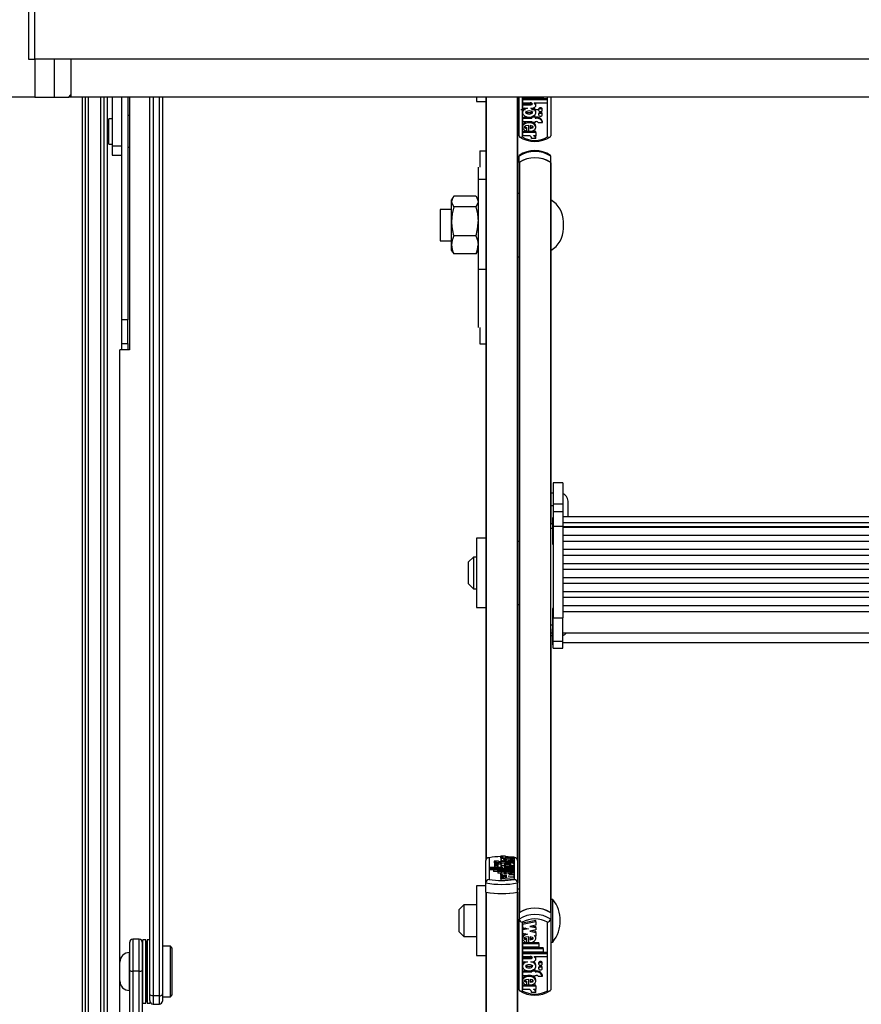
# Model space of a CAD drawing. Units: millimetres. Extents: x 0 to 415, y 0 to 292.
# Drawn here: x 29 to 47, y 173 to 194 of the extents above; entities that cross this region are included whole.
import ezdxf

# ---------------------------------------------------------------- set-up
doc = ezdxf.new("R2010")
doc.units = ezdxf.units.MM

msp = doc.modelspace()

# ---------------------------------------------------------------- linework, layer by layer
at = {"color": 7, "linetype": 'Continuous', "lineweight": 25}
for p, q in [((29.31265, 194.78412), (29.31265, 193.11745)), ((29.44598, 193.11745), (29.44598, 194.78412)), ((29.31265, 193.11745), (29.44598, 193.11745)), ((29.44598, 193.11745), (29.44598, 192.31745)), ((75.24598, 193.11745), (29.44598, 193.11745)), ((29.85709, 193.11745), (29.85709, 192.31745)), ((30.21265, 193.11745), (30.21265, 192.36459)), ((30.21265, 193.11745), (30.21265, 192.31745)), ((30.16551, 192.31745), (30.21265, 192.36459)), ((29.44598, 192.31745), (28.94598, 192.31745)), ((29.44598, 192.31745), (29.85709, 192.31745)), ((29.85709, 192.31745), (30.16551, 192.31745)), ((30.21265, 192.31745), (30.16551, 192.31745)), ((74.34598, 192.31745), (30.21265, 192.31745)), ((30.44598, 192.31745), (30.44598, 107.18443)), ((30.57932, 192.31745), (30.57932, 107.18443)), ((30.84598, 107.85933), (30.84598, 192.31745)), ((30.97932, 192.31745), (30.97932, 152.54536)), ((31.07932, 192.31745), (31.07932, 191.28568)), ((31.27932, 192.31745), (31.27932, 191.65204)), ((31.41265, 192.31745), (31.41265, 187.61006)), ((31.44598, 192.31745), (31.44598, 186.97638)), ((31.87932, 173.37508), (31.87932, 192.31745)), ((32.14598, 192.31745), (32.14598, 173.37508)), ((38.77932, 192.31745), (38.77932, 192.21993)), ((38.77932, 192.21993), (38.97932, 192.21993)), ((38.97932, 192.31745), (38.97932, 176.194)), ((39.64598, 192.31745), (39.64598, 176.194)), ((39.64598, 192.2866), (39.67932, 192.2866)), ((39.67932, 191.49567), (39.67932, 192.31745)), ((39.74731, 192.31745), (39.74731, 192.29923)), ((39.74731, 192.29923), (40.18531, 192.29923)), ((39.74731, 192.28576), (40.27469, 192.28576)), ((39.74731, 192.2635), (39.74731, 192.28576)), ((39.74731, 192.2635), (39.74731, 192.19652)), ((39.74731, 192.2635), (40.27469, 192.2635)), ((39.74731, 192.19652), (39.9142, 192.19652)), ((39.74731, 192.17411), (39.91331, 192.17411)), ((39.74731, 192.15185), (39.74731, 192.17411)), ((39.91331, 192.15185), (39.91331, 192.17411)), ((39.99452, 192.19652), (40.27469, 192.19652)), ((39.99452, 192.19652), (39.99452, 192.18949)), ((40.0331, 192.14069), (40.0331, 192.16294)), ((40.18531, 192.31745), (40.18531, 192.29923)), ((40.27469, 192.2635), (40.27469, 192.28576)), ((40.27469, 192.2635), (40.27469, 192.19652)), ((40.34598, 192.31745), (40.34598, 191.49567)), ((39.71265, 192.05196), (39.81293, 192.05196)), ((39.74731, 192.15185), (39.74731, 192.08485)), ((39.74731, 192.15185), (39.91331, 192.15185)), ((39.74731, 192.08485), (39.85345, 192.08485)), ((39.74731, 192.01611), (39.74731, 191.98828)), ((39.92695, 192.08485), (39.9581, 192.08485)), ((39.93932, 192.05196), (40.08598, 192.05196)), ((40.0331, 191.98828), (40.0331, 192.01611)), ((40.0901, 192.06245), (40.0901, 192.04019)), ((40.0901, 191.9642), (40.0901, 191.94194)), ((40.1681, 192.04019), (40.1681, 192.06245)), ((40.1681, 191.94194), (40.1681, 191.9642)), ((31.07932, 191.85768), (31.01265, 191.85768)), ((31.01265, 191.79373), (31.01265, 191.85768)), ((31.01265, 191.32435), (31.01265, 191.79373)), ((31.44598, 191.92435), (31.41265, 191.92435)), ((39.74731, 191.89274), (39.9491, 191.89274)), ((39.74731, 191.87048), (39.74731, 191.89274)), ((39.74731, 191.87048), (39.74731, 191.79902)), ((39.74731, 191.87048), (39.9491, 191.87048)), ((39.74731, 191.79902), (39.9491, 191.79902)), ((39.9491, 191.89058), (39.9491, 191.90373)), ((40.0211, 191.89058), (39.9491, 191.89058)), ((39.9491, 191.89058), (39.9491, 191.87048)), ((39.9491, 191.79902), (39.9491, 191.77892)), ((40.0211, 191.77892), (39.9491, 191.77892)), ((40.0211, 191.91284), (39.97149, 191.91284)), ((40.0211, 191.89058), (40.0211, 191.91284)), ((40.0211, 191.89274), (40.0391, 191.89274)), ((40.0211, 191.89058), (40.0211, 191.87048)), ((40.0211, 191.87048), (40.0391, 191.87048)), ((40.0211, 191.79902), (40.0391, 191.79902)), ((40.0211, 191.79902), (40.0211, 191.77892)), ((40.0391, 191.87048), (40.0391, 191.89274)), ((40.08479, 191.77892), (40.17535, 191.77892)), ((40.17535, 191.77892), (40.17535, 191.80118)), ((31.27932, 191.65204), (31.27932, 187.61006)), ((39.74731, 191.70794), (39.74731, 191.68012)), ((39.88335, 191.59258), (39.74731, 191.59258)), ((39.74731, 191.57032), (39.74731, 191.59258)), ((39.74731, 191.57032), (39.74731, 191.49898)), ((40.0331, 191.57032), (39.74731, 191.57032)), ((39.83917, 191.65474), (39.83917, 191.677)), ((39.83917, 191.59753), (39.83917, 191.65474)), ((39.88335, 191.59146), (39.88335, 191.71422)), ((40.0331, 191.59258), (39.89549, 191.59258)), ((39.9121, 191.7127), (39.9121, 191.65311)), ((40.0331, 191.68012), (40.0331, 191.70794)), ((40.0331, 191.57032), (40.0331, 191.59258)), ((40.0331, 191.57032), (40.0331, 191.49898)), ((31.01265, 191.32435), (31.07932, 191.32435)), ((39.90316, 191.49898), (39.74731, 191.49898)), ((40.03333, 191.43809), (39.94333, 191.43809)), ((40.0331, 191.49898), (39.9823, 191.49898)), ((40.03333, 191.43809), (40.03333, 191.46035)), ((31.07932, 191.28568), (31.27932, 191.28568)), ((31.07932, 191.28568), (31.07932, 191.09101)), ((31.41265, 191.25768), (31.44598, 191.25768)), ((38.84598, 191.18412), (38.97932, 191.18412)), ((38.84598, 191.18412), (38.84598, 190.83612)), ((31.07932, 191.09101), (31.27932, 191.09101)), ((39.67932, 190.93584), (39.67932, 191.06939)), ((39.67932, 190.93584), (39.67932, 190.92932)), ((39.67932, 190.92932), (39.67932, 175.0871)), ((39.68589, 190.94035), (39.68589, 175.09162)), ((40.33941, 190.94035), (40.33941, 175.09162)), ((40.34598, 190.93584), (40.34598, 191.06939)), ((40.34598, 190.92932), (40.34598, 190.93584)), ((40.34598, 190.92932), (40.34598, 183.29109)), ((38.81265, 190.83612), (38.81265, 190.57349)), ((38.97932, 190.57349), (38.81265, 190.57349)), ((38.81265, 190.57349), (38.81265, 188.67197)), ((38.27545, 190.18463), (38.25265, 190.14513)), ((38.25265, 190.10837), (38.25265, 190.14513)), ((38.25265, 189.69156), (38.25265, 190.10837)), ((38.76502, 190.22072), (38.30029, 190.22072)), ((38.81265, 190.14513), (38.78985, 190.18463)), ((39.67932, 190.27847), (39.64598, 190.27847)), ((38.25265, 189.94513), (38.01265, 189.94513)), ((38.01265, 189.94513), (38.01265, 189.27847)), ((38.76502, 189.99602), (38.30029, 189.99602)), ((38.25265, 189.19499), (38.25265, 189.69156)), ((40.61712, 189.5429), (40.61712, 189.6807)), ((38.01265, 189.27847), (38.25265, 189.27847)), ((38.76502, 189.3871), (38.30029, 189.3871)), ((38.25265, 189.07847), (38.25265, 189.19499)), ((38.25265, 189.07847), (38.27545, 189.03898)), ((38.28038, 189.04), (38.30029, 189.00289)), ((38.78492, 189.04), (38.76502, 189.00289)), ((38.78985, 189.03898), (38.81265, 189.07847)), ((38.76502, 189.00289), (38.30029, 189.00289)), ((39.64598, 188.94513), (39.67932, 188.94513)), ((38.97932, 188.67197), (38.81265, 188.67197)), ((38.81265, 188.67197), (38.81265, 187.45189)), ((31.41265, 187.61006), (31.27932, 187.61006)), ((31.27932, 187.61006), (31.27932, 187.11059)), ((31.41265, 187.11059), (31.41265, 187.61006)), ((38.84598, 187.45189), (38.84598, 187.10389)), ((31.24598, 174.04755), (31.24598, 186.97638)), ((31.44598, 186.97638), (31.24598, 186.97638)), ((31.27932, 187.11059), (31.41265, 187.11059)), ((31.27932, 187.11059), (31.27932, 186.97638)), ((31.41265, 187.11059), (31.41265, 186.97638)), ((38.84598, 187.10389), (38.97932, 187.10389)), ((40.59932, 184.16638), (40.39932, 184.16638)), ((40.39932, 184.16638), (40.39932, 183.72868)), ((40.59932, 184.16638), (40.59932, 183.72868)), ((40.39932, 183.95083), (40.34598, 183.95083)), ((40.34598, 183.69199), (40.39932, 183.69199)), ((40.39932, 183.72868), (40.59932, 183.72868)), ((40.39932, 183.72868), (40.39932, 183.55368)), ((40.59932, 183.72868), (40.59932, 183.55368)), ((40.71265, 183.45389), (40.71265, 183.78417)), ((40.39932, 183.43263), (40.38598, 183.43263)), ((40.38598, 183.43263), (40.38598, 183.33937)), ((40.59932, 183.55368), (40.39932, 183.55368)), ((40.39932, 183.55359), (40.39932, 183.25516)), ((40.59932, 183.55359), (40.59932, 183.25516)), ((63.73265, 183.45389), (40.59932, 183.45389)), ((40.38598, 183.29999), (40.34598, 183.29999)), ((40.34598, 183.21483), (40.34598, 183.29109)), ((40.34598, 181.17317), (40.34598, 183.21483)), ((40.38598, 183.33937), (40.38598, 182.87263)), ((40.39932, 183.25516), (40.59932, 183.25516)), ((40.39932, 183.25516), (40.39932, 181.32008)), ((40.59932, 183.3338), (63.73265, 183.3338)), ((40.59932, 183.25516), (40.59932, 181.32008)), ((40.59932, 183.24872), (63.73265, 183.24872)), ((63.73265, 183.22623), (40.59932, 183.22623)), ((40.59932, 183.06043), (63.73265, 183.06043)), ((38.97932, 182.99951), (38.77932, 182.99951)), ((38.77932, 182.99951), (38.77932, 181.53285)), ((39.67932, 182.93285), (39.64598, 182.93285)), ((40.38598, 182.87263), (40.39932, 182.87263)), ((63.73265, 182.93018), (40.59932, 182.93018)), ((38.71265, 182.59951), (38.61265, 182.49951)), ((38.77932, 182.59951), (38.71265, 182.59951)), ((38.71265, 182.59951), (38.71265, 181.93285)), ((40.59932, 182.76438), (63.73265, 182.76438)), ((63.73265, 182.63414), (40.59932, 182.63414)), ((38.61265, 182.03285), (38.61265, 182.49951)), ((40.59932, 182.46834), (63.73265, 182.46834)), ((63.73265, 182.33809), (40.59932, 182.33809)), ((40.59932, 182.17229), (63.73265, 182.17229)), ((38.61265, 182.03285), (38.71265, 181.93285)), ((63.73265, 182.04204), (40.59932, 182.04204)), ((38.71265, 181.93285), (38.77932, 181.93285)), ((40.59932, 181.87625), (63.73265, 181.87625)), ((39.64598, 181.59951), (39.67932, 181.59951)), ((63.73265, 181.746), (40.59932, 181.746)), ((40.59932, 181.5802), (63.73265, 181.5802)), ((38.77932, 181.53285), (38.97932, 181.53285)), ((40.39932, 181.51722), (40.38598, 181.51722)), ((40.38598, 181.51722), (40.38598, 181.42395)), ((40.38598, 181.42395), (40.38598, 180.95722)), ((40.59932, 181.4496), (63.73265, 181.4496)), ((40.34598, 181.08797), (40.34598, 181.17317)), ((40.39932, 180.82137), (40.39932, 181.32008)), ((40.39932, 181.32008), (40.59932, 181.32008)), ((40.59932, 180.82137), (40.59932, 181.32008)), ((40.34598, 181.08797), (40.34598, 175.0871)), ((40.34598, 180.94525), (40.39932, 180.94525)), ((40.38598, 180.95722), (40.39932, 180.95722)), ((40.38598, 180.94525), (40.38598, 180.74839)), ((40.59932, 181.00389), (63.73265, 181.00389)), ((40.38598, 180.74839), (40.39932, 180.74839)), ((40.39932, 180.82137), (40.59932, 180.82137)), ((40.39932, 180.67939), (40.39932, 180.82137)), ((40.59932, 180.67939), (40.59932, 180.82137)), ((40.59932, 180.79506), (63.73265, 180.79506)), ((40.39932, 180.67939), (40.59932, 180.67939)), ((40.39932, 180.67932), (40.59932, 180.67932)), ((38.97932, 175.71976), (38.97932, 176.194)), ((39.04598, 176.25164), (39.04598, 175.79166)), ((39.24051, 176.17979), (39.14995, 176.17979)), ((39.14995, 176.17979), (39.14995, 176.1474)), ((39.3042, 176.1734), (39.2862, 176.1734)), ((39.3042, 176.15066), (39.2862, 176.15066)), ((39.2862, 176.15066), (39.2862, 176.11828)), ((39.29197, 176.28823), (39.38197, 176.28823)), ((39.29197, 176.28823), (39.29197, 176.25584)), ((39.29197, 176.25584), (39.2922, 176.25415)), ((39.2922, 176.24616), (39.2922, 176.26885)), ((39.2922, 176.26885), (39.343, 176.26885)), ((39.2922, 176.24616), (39.57799, 176.24616)), ((39.2922, 176.24616), (39.2922, 176.21377)), ((39.2922, 176.21439), (39.2922, 176.17391)), ((39.3042, 176.1734), (39.3042, 176.17979)), ((39.3042, 176.17979), (39.3762, 176.17979)), ((39.3042, 176.14427), (39.3042, 176.15066)), ((39.3042, 176.14427), (39.3042, 176.11188)), ((39.3042, 176.14427), (39.3762, 176.14427)), ((39.3762, 176.1734), (39.3762, 176.17979)), ((39.57799, 176.1734), (39.3762, 176.1734)), ((39.57799, 176.15066), (39.3762, 176.15066)), ((39.3762, 176.14427), (39.3762, 176.15066)), ((39.44923, 176.26885), (39.4094, 176.27159)), ((39.4132, 176.20086), (39.4132, 176.21982)), ((39.42214, 176.26885), (39.57799, 176.26885)), ((39.44195, 176.23943), (39.44195, 176.20037)), ((39.48613, 176.2375), (39.48613, 176.2193)), ((39.48613, 176.2193), (39.48613, 176.20198)), ((39.57799, 176.24616), (39.57799, 176.26885)), ((39.57799, 176.24616), (39.57799, 176.21377)), ((39.57799, 176.17391), (39.57799, 176.21439)), ((39.57799, 176.15066), (39.57799, 176.1734)), ((39.57799, 176.15066), (39.57799, 176.11828)), ((39.57932, 175.79166), (39.57932, 176.25164)), ((39.64598, 176.194), (39.64598, 175.71976)), ((39.05061, 176.02562), (39.05061, 176.04693)), ((39.33078, 176.04693), (39.05061, 176.04693)), ((39.57799, 176.02562), (39.05061, 176.02562)), ((39.05061, 176.02562), (39.05061, 175.99323)), ((39.13999, 175.99323), (39.05061, 175.99323)), ((39.13999, 175.99294), (39.13999, 176.01425)), ((39.57799, 176.01425), (39.13999, 176.01425)), ((39.13999, 175.99294), (39.13999, 175.96055)), ((39.57799, 175.99294), (39.13999, 175.99294)), ((39.22999, 175.96055), (39.13999, 175.96055)), ((39.1572, 176.12793), (39.1572, 176.09667)), ((39.1572, 176.09667), (39.1572, 176.06428)), ((39.22999, 175.96026), (39.22999, 175.98157)), ((39.57799, 175.98157), (39.22999, 175.98157)), ((39.57799, 175.96026), (39.22999, 175.96026)), ((39.22999, 175.96026), (39.22999, 175.92787)), ((39.2352, 176.09667), (39.2352, 176.12793)), ((39.2352, 176.06428), (39.2352, 176.09667)), ((39.2922, 176.11634), (39.2922, 176.07586)), ((39.2922, 176.06469), (39.2922, 176.04693)), ((39.29438, 176.07994), (39.29604, 176.07289)), ((39.33078, 176.04693), (39.33078, 176.04916)), ((39.39835, 176.08246), (39.3672, 176.08246)), ((39.57799, 176.04693), (39.4111, 176.04693)), ((39.57799, 176.06114), (39.41199, 176.06114)), ((39.4132, 175.91527), (39.4132, 175.93419)), ((39.44195, 175.95357), (39.44195, 175.91479)), ((39.57799, 176.08246), (39.47185, 176.08246)), ((39.48613, 175.95165), (39.48613, 175.93365)), ((39.48613, 175.93365), (39.48613, 175.91639)), ((39.57799, 176.11828), (39.5738, 176.11828)), ((39.57799, 176.08246), (39.57799, 176.11634)), ((39.57799, 176.06114), (39.57799, 176.08246)), ((39.57799, 176.06114), (39.57799, 176.04693)), ((39.57799, 176.02562), (39.57799, 176.04693)), ((39.57799, 176.02562), (39.57799, 176.01425)), ((39.57799, 175.99294), (39.57799, 176.01425)), ((39.57799, 175.99294), (39.57799, 175.98157)), ((39.57799, 175.96026), (39.57799, 175.98157)), ((39.57799, 175.96026), (39.57799, 175.92787)), ((39.29372, 175.92787), (39.22999, 175.92787)), ((39.2922, 175.92878), (39.2922, 175.90766)), ((39.2922, 175.88442), (39.2922, 175.90766)), ((39.32939, 175.90531), (39.2922, 175.90766)), ((39.42224, 175.87623), (39.2922, 175.88442)), ((39.2922, 175.88442), (39.2922, 175.86803)), ((39.2922, 175.86803), (39.42224, 175.87623)), ((39.2922, 175.85245), (39.2922, 175.86803)), ((39.42224, 175.84426), (39.2922, 175.85245)), ((39.2922, 175.85245), (39.2922, 175.83606)), ((39.2922, 175.83606), (39.42224, 175.84426)), ((39.2922, 175.81271), (39.2922, 175.83606)), ((39.2922, 175.81271), (39.57799, 175.83073)), ((39.2922, 175.81271), (39.2922, 175.78033)), ((39.2922, 175.78033), (39.57799, 175.79834)), ((39.48613, 175.92787), (39.44195, 175.92787)), ((39.44795, 175.86018), (39.57799, 175.86838)), ((39.57799, 175.85199), (39.44795, 175.86018)), ((39.57799, 175.88964), (39.46717, 175.89663)), ((39.57799, 175.88964), (39.57799, 175.92878)), ((39.57799, 175.86838), (39.57799, 175.88964)), ((39.57799, 175.86838), (39.57799, 175.85199)), ((39.57799, 175.83073), (39.57799, 175.85199)), ((39.57799, 175.83073), (39.57799, 175.79834)), ((38.97932, 175.65389), (38.77932, 175.65389)), ((38.77932, 175.65389), (38.77932, 174.18722)), ((38.97932, 175.52545), (38.97932, 175.71976)), ((38.97932, 175.52545), (38.97932, 158.16129)), ((39.64598, 175.52545), (39.64598, 175.71976)), ((39.67932, 175.58722), (39.64598, 175.58722)), ((39.64598, 175.52545), (39.64598, 158.16129)), ((40.39265, 175.37056), (40.34598, 175.37056)), ((40.39265, 174.75351), (40.39265, 175.37056)), ((38.51265, 175.25389), (38.41265, 175.15389)), ((38.41265, 174.68722), (38.41265, 175.15389)), ((38.77932, 175.25389), (38.51265, 175.25389)), ((38.51265, 175.25389), (38.51265, 174.58722)), ((39.67932, 175.0871), (39.67932, 174.95354)), ((39.67932, 173.46296), (39.67932, 174.95354)), ((40.0331, 174.92224), (39.74731, 174.86562)), ((40.0331, 174.89998), (39.74731, 174.84336)), ((40.0331, 174.89998), (40.0331, 174.92224)), ((40.0331, 174.89998), (40.0331, 174.8266)), ((40.34598, 175.0871), (40.34598, 174.95354)), ((40.34598, 174.95354), (40.34598, 173.46296)), ((38.41265, 174.68722), (38.51265, 174.58722)), ((39.74598, 174.88662), (39.74598, 173.44086)), ((39.74731, 174.84336), (39.74731, 174.86562)), ((39.74731, 174.84336), (39.74731, 174.77653)), ((39.74731, 174.77653), (39.87735, 174.75077)), ((39.82117, 174.7619), (39.74731, 174.74726)), ((39.87735, 174.75077), (39.74731, 174.725)), ((39.74731, 174.725), (39.74731, 174.74726)), ((39.74731, 174.725), (39.74731, 174.65818)), ((40.0331, 174.8266), (39.90306, 174.80083)), ((39.90306, 174.80083), (40.0331, 174.77507)), ((40.0331, 174.72611), (39.90306, 174.70035)), ((39.90306, 174.70035), (40.0331, 174.67458)), ((39.95923, 174.81196), (40.0331, 174.79733)), ((39.95923, 174.71148), (40.0331, 174.69684)), ((40.0331, 174.77507), (40.0331, 174.79733)), ((40.0331, 174.77507), (40.0331, 174.72611)), ((40.0331, 174.67458), (40.0331, 174.69684)), ((40.27932, 173.44086), (40.27932, 174.88662)), ((40.39265, 174.47056), (40.39265, 174.75351)), ((31.65265, 174.53092), (31.51932, 174.53092)), ((31.79265, 174.51423), (31.73265, 174.51423)), ((31.73265, 173.84861), (31.73265, 174.51423)), ((31.79265, 173.84861), (31.79265, 174.51423)), ((31.87932, 174.51423), (31.81932, 174.51423)), ((31.81932, 174.51423), (31.81932, 173.81791)), ((38.51265, 174.58722), (38.77932, 174.58722)), ((39.74731, 174.65818), (39.85813, 174.63622)), ((39.74731, 174.57293), (39.74731, 174.54511)), ((39.83917, 174.51987), (39.83917, 174.54213)), ((39.83917, 174.46328), (39.83917, 174.51987)), ((39.88335, 174.45726), (39.88335, 174.57915)), ((39.9121, 174.57763), (39.9121, 174.51815)), ((39.99591, 174.60893), (40.0331, 174.60156)), ((40.0331, 174.67458), (40.0331, 174.60156)), ((40.0331, 174.54511), (40.0331, 174.57293)), ((31.45265, 173.86534), (31.45265, 174.46426)), ((31.71932, 174.46426), (31.71932, 173.86534)), ((32.31265, 174.3809), (32.14598, 174.3809)), ((32.34598, 174.34757), (32.31265, 174.3809)), ((32.31265, 173.31423), (32.31265, 174.38087)), ((32.34598, 174.34754), (32.34598, 173.34757)), ((39.74731, 174.45849), (39.88335, 174.45849)), ((39.74731, 174.43624), (39.74731, 174.45849)), ((39.74731, 174.43624), (39.74731, 174.36924)), ((39.74731, 174.43624), (40.09531, 174.43624)), ((39.74731, 174.36924), (40.09531, 174.36924)), ((39.74731, 174.35577), (40.18531, 174.35577)), ((39.74731, 174.33351), (39.74731, 174.35577)), ((39.74731, 174.33351), (40.18531, 174.33351)), ((39.74731, 174.33351), (39.74731, 174.26652)), ((39.90205, 174.45849), (40.09531, 174.45849)), ((40.09531, 174.43624), (40.09531, 174.45849)), ((40.09531, 174.43624), (40.09531, 174.36924)), ((40.18531, 174.33351), (40.18531, 174.35577)), ((40.18531, 174.33351), (40.18531, 174.26652)), ((40.34598, 174.47056), (40.39265, 174.47056)), ((31.44598, 173.44757), (31.44598, 174.24754)), ((31.45265, 174.0809), (31.44598, 174.0809)), ((31.73265, 174.1809), (31.71932, 174.1809)), ((31.80598, 173.8481), (31.80598, 174.18757)), ((31.80598, 174.18757), (31.80598, 173.83244)), ((38.77932, 174.18722), (38.97932, 174.18722)), ((39.64598, 174.25389), (39.67932, 174.25389)), ((39.74731, 174.26652), (40.18531, 174.26652)), ((39.74731, 174.25305), (40.27469, 174.25305)), ((39.74731, 174.23079), (39.74731, 174.25305)), ((39.74731, 174.23079), (39.74731, 174.16381)), ((39.74731, 174.23079), (40.27469, 174.23079)), ((39.74731, 174.16381), (39.9142, 174.16381)), ((39.74731, 174.1414), (39.91331, 174.1414)), ((39.74731, 174.11914), (39.74731, 174.1414)), ((39.74731, 174.11914), (39.74731, 174.05215)), ((39.74731, 174.11914), (39.91331, 174.11914)), ((39.91331, 174.11914), (39.91331, 174.1414)), ((39.99452, 174.16381), (40.27469, 174.16381)), ((39.99452, 174.16381), (39.99452, 174.15679)), ((40.0331, 174.10798), (40.0331, 174.13024)), ((40.27469, 174.23079), (40.27469, 174.25305)), ((40.27469, 174.23079), (40.27469, 174.16381)), ((31.24598, 173.64757), (31.24598, 174.04755)), ((31.45265, 145.95185), (31.45265, 173.86534)), ((31.65265, 173.85672), (31.51932, 173.85672)), ((31.65265, 145.36133), (31.65265, 173.85672)), ((31.71932, 173.86534), (31.71932, 145.41087)), ((39.74731, 174.05215), (39.85345, 174.05215)), ((39.74731, 173.9834), (39.74731, 173.95558)), ((39.74731, 173.86003), (39.9491, 173.86003)), ((39.74731, 173.83777), (39.74731, 173.86003)), ((39.92695, 174.05215), (39.9581, 174.05215)), ((39.9491, 173.85787), (39.9491, 173.87103)), ((40.0211, 173.85787), (39.9491, 173.85787)), ((39.9491, 173.85787), (39.9491, 173.83777)), ((40.0211, 173.88013), (39.97149, 173.88013)), ((40.0211, 173.85787), (40.0211, 173.88013)), ((40.0211, 173.86003), (40.0391, 173.86003)), ((40.0211, 173.85787), (40.0211, 173.83777)), ((40.0331, 173.95558), (40.0331, 173.9834)), ((40.0391, 173.83777), (40.0391, 173.86003)), ((40.0901, 174.02975), (40.0901, 174.00749)), ((40.0901, 173.93149), (40.0901, 173.90923)), ((40.1681, 174.00749), (40.1681, 174.02975)), ((40.1681, 173.90923), (40.1681, 173.93149)), ((31.24598, 152.4219), (31.24598, 173.64757)), ((31.73265, 173.1809), (31.73265, 173.84861)), ((31.79265, 173.1809), (31.79265, 173.84861)), ((31.80598, 173.50757), (31.80598, 173.8481)), ((31.80598, 173.83244), (31.80598, 173.50757)), ((31.81932, 173.81791), (31.81932, 173.1809)), ((39.74731, 173.83777), (39.74731, 173.76632)), ((39.74731, 173.83777), (39.9491, 173.83777)), ((39.74731, 173.76632), (39.9491, 173.76632)), ((39.74731, 173.67524), (39.74731, 173.64741)), ((39.88335, 173.55875), (39.88335, 173.68152)), ((39.9121, 173.67999), (39.9121, 173.6204)), ((39.9491, 173.76632), (39.9491, 173.74622)), ((40.0211, 173.74622), (39.9491, 173.74622)), ((40.0211, 173.83777), (40.0391, 173.83777)), ((40.0211, 173.76632), (40.0391, 173.76632)), ((40.0211, 173.76632), (40.0211, 173.74622)), ((40.0331, 173.64741), (40.0331, 173.67524)), ((40.08479, 173.74622), (40.17535, 173.74622)), ((40.17535, 173.74622), (40.17535, 173.76848)), ((31.44598, 173.61423), (31.45265, 173.61423)), ((31.71932, 173.51423), (31.73265, 173.51423)), ((39.88335, 173.55987), (39.74731, 173.55987)), ((39.74731, 173.53761), (39.74731, 173.55987)), ((39.74731, 173.53761), (39.74731, 173.46628)), ((40.0331, 173.53761), (39.74731, 173.53761)), ((39.90316, 173.46628), (39.74731, 173.46628)), ((39.83917, 173.62203), (39.83917, 173.64429)), ((39.83917, 173.56482), (39.83917, 173.62203)), ((40.0331, 173.55987), (39.89549, 173.55987)), ((40.0331, 173.46628), (39.9823, 173.46628)), ((40.0331, 173.53761), (40.0331, 173.55987)), ((40.0331, 173.53761), (40.0331, 173.46628)), ((31.87932, 173.2325), (31.87932, 173.37508)), ((31.87932, 173.2325), (31.87932, 173.1809)), ((32.07932, 173.33105), (31.94598, 173.33105)), ((32.14598, 173.37508), (32.14598, 173.22313)), ((32.14598, 173.31423), (32.31265, 173.31423)), ((32.31265, 173.31423), (32.34598, 173.34757)), ((40.03333, 173.40538), (39.94333, 173.40538)), ((40.03333, 173.40538), (40.03333, 173.42764)), ((31.73265, 173.1809), (31.79265, 173.1809)), ((31.81932, 173.1809), (31.87932, 173.1809)), ((31.94598, 173.15647), (32.07932, 173.15647))]:
    msp.add_line(p, q, dxfattribs=at)
at = {"color": 8, "linetype": 'Continuous', "lineweight": 25}
for p, q in [((30.51265, 192.31745), (30.51265, 107.18443)), ((30.91265, 107.87882), (30.91265, 192.31745)), ((31.94598, 192.31745), (31.94598, 173.33105)), ((32.07932, 173.33105), (32.07932, 192.31745)), ((38.98589, 192.31745), (38.98589, 176.21969)), ((39.63941, 192.31745), (39.63941, 176.21969)), ((39.74598, 192.31745), (39.74598, 191.47356)), ((40.27932, 191.47356), (40.27932, 192.31745)), ((40.34598, 183.21483), (40.38598, 183.21483)), ((40.34598, 181.17317), (40.38598, 181.17317)), ((40.34598, 180.99873), (40.38598, 180.99873)), ((39.41199, 176.06114), (39.41199, 176.04693)), ((38.98589, 175.52401), (38.98589, 158.18698)), ((39.63941, 175.52401), (39.63941, 158.18698)), ((31.51932, 174.53092), (31.51932, 173.85672)), ((31.65265, 173.85672), (31.65265, 174.53092)), ((31.51932, 173.85672), (31.51932, 145.76038)), ((31.94598, 173.33105), (31.94598, 173.15647)), ((32.07932, 173.15647), (32.07932, 173.33105))]:
    msp.add_line(p, q, dxfattribs=at)
at = {"color": 7, "linetype": 'Continuous', "lineweight": 25, "flags": 128}
for points in [[(39.91331, 192.15185), (39.92945, 192.15328), (39.94414, 192.15773), (39.95175, 192.16238), (39.95683, 192.16799), (39.95875, 192.1741), (39.95783, 192.17872), (39.95504, 192.18316), (39.94482, 192.19061), (39.93026, 192.19508), (39.9142, 192.19652)], [(39.9581, 192.08485), (39.98235, 192.08785), (40.004, 192.09653), (40.02072, 192.10996), (40.03071, 192.12668), (40.03289, 192.14491), (40.02703, 192.16269), (40.01377, 192.1781), (39.99452, 192.18949)], [(39.85345, 192.08485), (39.80699, 192.06997), (39.77145, 192.04502), (39.75115, 192.01314), (39.74854, 191.97854), (39.76415, 191.94548), (39.79574, 191.91819), (39.83977, 191.90029), (39.8902, 191.89391), (39.94064, 191.90029), (39.98467, 191.91819), (40.01625, 191.94548), (40.03186, 191.97854), (40.02926, 192.01314), (40.00895, 192.04502), (39.97341, 192.06997), (39.92695, 192.08485)], [(39.9641, 191.99107), (39.96246, 191.99775), (39.95781, 192.00415), (39.94114, 192.01497), (39.91744, 192.02162), (39.8902, 192.02382), (39.86296, 192.02162), (39.83926, 192.01497), (39.8226, 192.00415), (39.81795, 191.99775), (39.81631, 191.99107), (39.81795, 191.98438), (39.8226, 191.97798), (39.83926, 191.96716), (39.86296, 191.96051), (39.8902, 191.95831), (39.91744, 191.96051), (39.94114, 191.96716), (39.95781, 191.97798), (39.96246, 191.98438), (39.9641, 191.99107)], [(39.9641, 192.01332), (39.96246, 192.00664), (39.95781, 192.00024), (39.94114, 191.98942), (39.91744, 191.98277), (39.8902, 191.98057), (39.86296, 191.98277), (39.83926, 191.98942), (39.8226, 192.00024), (39.82117, 192.00219)], [(40.1681, 192.06245), (40.16513, 192.07356), (40.15667, 192.08298), (40.14402, 192.08927), (40.1291, 192.09148), (40.11417, 192.08927), (40.10152, 192.08298), (40.09307, 192.07356), (40.0901, 192.06245)], [(40.0901, 192.04019), (40.09307, 192.02908), (40.10152, 192.01967), (40.11417, 192.01337), (40.1291, 192.01116), (40.14402, 192.01337), (40.15667, 192.01967), (40.16513, 192.02908), (40.1681, 192.04019), (40.16513, 192.0513), (40.15667, 192.06072), (40.14402, 192.06701), (40.1291, 192.06922), (40.11417, 192.06701), (40.10152, 192.06072), (40.09307, 192.0513), (40.0901, 192.04019)], [(40.1681, 191.9642), (40.16513, 191.97531), (40.15667, 191.98472), (40.14402, 191.99102), (40.1291, 191.99323), (40.11417, 191.99102), (40.10152, 191.98472), (40.09307, 191.97531), (40.0901, 191.9642)], [(40.0901, 191.94194), (40.09307, 191.93083), (40.10152, 191.92141), (40.11417, 191.91512), (40.1291, 191.91291), (40.14402, 191.91512), (40.15667, 191.92141), (40.16513, 191.93083), (40.1681, 191.94194), (40.16513, 191.95305), (40.15667, 191.96246), (40.14402, 191.96876), (40.1291, 191.97097), (40.11417, 191.96876), (40.10152, 191.96246), (40.09307, 191.95305), (40.0901, 191.94194)], [(39.88335, 191.59146), (39.93598, 191.5963), (39.98237, 191.61298), (40.01568, 191.63925), (40.03192, 191.6714), (40.02875, 191.70505), (40.00676, 191.7358), (39.96866, 191.75931), (39.9195, 191.77243), (39.86638, 191.77312), (39.81647, 191.7612), (39.77691, 191.73866), (39.75311, 191.70847), (39.74787, 191.67491), (39.76219, 191.6424), (39.79385, 191.61532), (39.83917, 191.59753)], [(39.9491, 191.78679), (39.9195, 191.79469), (39.86638, 191.79538), (39.81647, 191.78346), (39.77691, 191.76092), (39.75311, 191.73073), (39.7491, 191.70501)], [(39.88335, 191.71422), (39.81932, 191.70692), (39.7973, 191.69821), (39.79013, 191.69238), (39.78626, 191.68578), (39.78598, 191.68121), (39.78764, 191.67671), (39.79573, 191.66852), (39.81403, 191.66032), (39.83917, 191.65474)], [(39.78608, 191.7051), (39.78598, 191.70347), (39.78764, 191.69897), (39.79573, 191.69078), (39.81403, 191.68258), (39.83917, 191.677)], [(39.9121, 191.65311), (39.95845, 191.66334), (39.9727, 191.67202), (39.97682, 191.67732), (39.97831, 191.68293), (39.97682, 191.68853), (39.9727, 191.69383), (39.95845, 191.7025), (39.9121, 191.7127)], [(39.9121, 191.67537), (39.95845, 191.6856), (39.97232, 191.69406)], [(39.67932, 191.49567), (39.68261, 191.48291), (39.69194, 191.4737), (39.70651, 191.4687), (39.72581, 191.46865), (39.74555, 191.47341), (39.74598, 191.47356)], [(40.27932, 191.47356), (40.27975, 191.47341), (40.29949, 191.46865), (40.3188, 191.4687), (40.33336, 191.4737), (40.34269, 191.48291), (40.34598, 191.49567)], [(39.69075, 191.09019), (39.68261, 191.08215), (39.67932, 191.06939)], [(40.34598, 191.06939), (40.34269, 191.08215), (40.33455, 191.09019)], [(38.30029, 190.22072), (38.28009, 190.19233), (38.25265, 190.10837)], [(38.25265, 190.10837), (38.25643, 190.07779), (38.30029, 189.99602)], [(38.76502, 190.22072), (38.78521, 190.19233), (38.81265, 190.10837)], [(38.81265, 190.10837), (38.80887, 190.07779), (38.76502, 189.99602)], [(38.30029, 189.99602), (38.26573, 189.84685), (38.25265, 189.69156)], [(38.76502, 189.99602), (38.79958, 189.84685), (38.81265, 189.69156)], [(38.30029, 189.3871), (38.26573, 189.29298), (38.25265, 189.19499)], [(38.76502, 189.3871), (38.79958, 189.29298), (38.81265, 189.19499)], [(39.29197, 176.28823), (39.29277, 176.28523), (39.29535, 176.28228), (39.29966, 176.27945), (39.30561, 176.27679), (39.31308, 176.27435), (39.32192, 176.27219), (39.33196, 176.27035), (39.343, 176.26885)], [(39.44195, 176.23943), (39.38932, 176.23789), (39.34294, 176.23258), (39.30962, 176.22423), (39.29338, 176.214), (39.29655, 176.20329), (39.31854, 176.19351), (39.35664, 176.18603), (39.4058, 176.18185), (39.45892, 176.18164), (39.50883, 176.18543), (39.54839, 176.1926), (39.57219, 176.20221), (39.57743, 176.21288), (39.56311, 176.22323), (39.53145, 176.23184), (39.48613, 176.2375)], [(39.47185, 176.08246), (39.51831, 176.08719), (39.55385, 176.09513), (39.57415, 176.10527), (39.57676, 176.11628), (39.56115, 176.1268), (39.52957, 176.13548), (39.48553, 176.14117), (39.4351, 176.14321), (39.38466, 176.14117), (39.34063, 176.13548), (39.30905, 176.1268), (39.29344, 176.11628), (39.29604, 176.10527), (39.31635, 176.09513), (39.35189, 176.08719), (39.39835, 176.08246)], [(39.4132, 176.21982), (39.36685, 176.21656), (39.3526, 176.2138), (39.34848, 176.21211), (39.34699, 176.21033), (39.34848, 176.20855), (39.3526, 176.20686), (39.36685, 176.2041), (39.4132, 176.20086)], [(39.38197, 176.28823), (39.38258, 176.28544), (39.38454, 176.28268), (39.38783, 176.28), (39.39241, 176.27742), (39.39822, 176.27499), (39.40517, 176.27273), (39.41318, 176.27067), (39.42214, 176.26885)], [(39.44195, 176.20037), (39.50598, 176.2027), (39.528, 176.20547), (39.53517, 176.20732), (39.53904, 176.20942), (39.53932, 176.21088), (39.53767, 176.21231), (39.52957, 176.21492), (39.51127, 176.21753), (39.48613, 176.2193)], [(39.2352, 176.12793), (39.23223, 176.13146), (39.22378, 176.13446), (39.21113, 176.13646), (39.1962, 176.13716), (39.18128, 176.13646), (39.16863, 176.13446), (39.16017, 176.13146), (39.1572, 176.12793), (39.16017, 176.12439), (39.16863, 176.12139), (39.18128, 176.11939), (39.1962, 176.11869), (39.21113, 176.11939), (39.22378, 176.12139), (39.23223, 176.12439), (39.2352, 176.12793)], [(39.2352, 176.09667), (39.23223, 176.1002), (39.22378, 176.1032), (39.21113, 176.1052), (39.1962, 176.1059), (39.18128, 176.1052), (39.16863, 176.1032), (39.16017, 176.1002), (39.1572, 176.09667), (39.16017, 176.09313), (39.16863, 176.09013), (39.18128, 176.08813), (39.1962, 176.08743), (39.21113, 176.08813), (39.22378, 176.09013), (39.23223, 176.09313), (39.2352, 176.09667)], [(39.3672, 176.08246), (39.34295, 176.0815), (39.3213, 176.07874), (39.30458, 176.07447), (39.29459, 176.06915), (39.29241, 176.06335), (39.29827, 176.05769), (39.31153, 176.05279), (39.33078, 176.04916)], [(39.44195, 175.95357), (39.40003, 175.95269), (39.36109, 175.94939), (39.32867, 175.94399), (39.30571, 175.93692), (39.2937, 175.92884), (39.29386, 175.92041), (39.30617, 175.91235), (39.32939, 175.90531)], [(39.4132, 175.93419), (39.36685, 175.93095), (39.35261, 175.9282), (39.34849, 175.92651), (39.347, 175.92473), (39.34849, 175.92295), (39.35261, 175.92127), (39.36685, 175.91851), (39.4132, 175.91527)], [(39.3612, 176.1123), (39.36284, 176.11017), (39.36749, 176.10813), (39.38416, 176.10469), (39.40786, 176.10257), (39.4351, 176.10187), (39.46234, 176.10257), (39.48604, 176.10469), (39.5027, 176.10813), (39.50735, 176.11017), (39.50899, 176.1123), (39.50735, 176.11442), (39.5027, 176.11646), (39.48604, 176.1199), (39.46234, 176.12202), (39.4351, 176.12272), (39.40786, 176.12202), (39.38416, 176.1199), (39.36749, 176.11646), (39.36284, 176.11442), (39.3612, 176.1123)], [(39.41199, 176.06114), (39.39585, 176.06068), (39.38116, 176.05927), (39.37355, 176.05779), (39.36847, 176.05601), (39.36655, 176.05406), (39.36747, 176.05259), (39.37026, 176.05118), (39.38048, 176.04881), (39.39504, 176.04739), (39.4111, 176.04693)], [(39.44195, 175.91479), (39.50565, 175.9171), (39.52756, 175.91985), (39.53471, 175.9217), (39.53857, 175.92379), (39.53888, 175.92523), (39.53725, 175.92666), (39.52924, 175.92926), (39.51109, 175.93187), (39.48613, 175.93365)], [(39.46717, 175.89663), (39.50942, 175.90012), (39.54401, 175.90605), (39.56736, 175.91388), (39.57764, 175.92275), (39.57351, 175.93182), (39.55563, 175.94021), (39.52561, 175.94705), (39.48613, 175.95165)], [(39.81192, 174.64538), (39.78129, 174.62886), (39.75794, 174.60427), (39.74766, 174.57637), (39.74854, 174.57025)], [(39.85813, 174.63622), (39.81588, 174.62526), (39.78129, 174.6066), (39.75794, 174.58201), (39.74766, 174.55411), (39.75179, 174.52561), (39.76967, 174.49925), (39.79969, 174.47774), (39.83917, 174.46328)], [(39.88335, 174.57915), (39.81965, 174.57188), (39.79774, 174.56322), (39.79059, 174.55742), (39.78673, 174.55085), (39.78643, 174.54631), (39.78805, 174.54182), (39.79606, 174.53365), (39.81421, 174.52546), (39.83917, 174.51987)], [(39.78653, 174.57014), (39.78643, 174.56857), (39.78805, 174.56408), (39.79606, 174.55591), (39.81421, 174.54772), (39.83917, 174.54213)], [(39.88335, 174.45726), (39.92527, 174.46003), (39.96421, 174.4704), (39.99663, 174.48736), (40.01959, 174.50957), (40.0316, 174.53499), (40.03144, 174.56146), (40.01913, 174.58682), (39.99591, 174.60893)], [(39.9121, 174.51815), (39.95845, 174.52834), (39.97269, 174.537), (39.97681, 174.54229), (39.9783, 174.54789), (39.97681, 174.55349), (39.97269, 174.55878), (39.95845, 174.56744), (39.9121, 174.57763)], [(39.9121, 174.54041), (39.95845, 174.5506), (39.9723, 174.55902)], [(40.03152, 174.57014), (40.03144, 174.58372), (40.02517, 174.59664)], [(39.91331, 174.11914), (39.92945, 174.12058), (39.94414, 174.12503), (39.95175, 174.12967), (39.95683, 174.13528), (39.95875, 174.14139), (39.95783, 174.14602), (39.95504, 174.15045), (39.94482, 174.1579), (39.93026, 174.16238), (39.9142, 174.16381)], [(39.9581, 174.05215), (39.98235, 174.05515), (40.004, 174.06383), (40.02072, 174.07725), (40.03071, 174.09398), (40.03289, 174.11221), (40.02703, 174.12998), (40.01377, 174.1454), (39.99452, 174.15679)], [(39.85345, 174.05215), (39.80699, 174.03727), (39.77145, 174.01231), (39.75115, 173.98043), (39.74854, 173.94584), (39.76415, 173.91277), (39.79574, 173.88549), (39.83977, 173.86759), (39.8902, 173.8612), (39.94064, 173.86759), (39.98467, 173.88549), (40.01625, 173.91277), (40.03186, 173.94584), (40.02926, 173.98043), (40.00895, 174.01231), (39.97341, 174.03727), (39.92695, 174.05215)], [(39.9641, 173.95836), (39.96246, 173.96505), (39.95781, 173.97145), (39.94114, 173.98226), (39.91744, 173.98892), (39.8902, 173.99112), (39.86296, 173.98892), (39.83926, 173.98226), (39.8226, 173.97145), (39.81795, 173.96505), (39.81631, 173.95836), (39.81795, 173.95167), (39.8226, 173.94527), (39.83926, 173.93446), (39.86296, 173.9278), (39.8902, 173.9256), (39.91744, 173.9278), (39.94114, 173.93446), (39.95781, 173.94527), (39.96246, 173.95167), (39.9641, 173.95836)], [(39.9641, 173.98062), (39.96246, 173.97393), (39.95781, 173.96753), (39.94114, 173.95672), (39.91744, 173.95006), (39.8902, 173.94786), (39.86296, 173.95006), (39.83926, 173.95672), (39.8226, 173.96753), (39.82117, 173.96949)], [(40.1681, 174.02975), (40.16513, 174.04086), (40.15667, 174.05027), (40.14402, 174.05657), (40.1291, 174.05878), (40.11417, 174.05657), (40.10152, 174.05027), (40.09307, 174.04086), (40.0901, 174.02975)], [(40.0901, 174.00749), (40.09307, 173.99638), (40.10152, 173.98696), (40.11417, 173.98067), (40.1291, 173.97846), (40.14402, 173.98067), (40.15667, 173.98696), (40.16513, 173.99638), (40.1681, 174.00749), (40.16513, 174.0186), (40.15667, 174.02801), (40.14402, 174.03431), (40.1291, 174.03652), (40.11417, 174.03431), (40.10152, 174.02801), (40.09307, 174.0186), (40.0901, 174.00749)], [(40.1681, 173.93149), (40.16513, 173.9426), (40.15667, 173.95202), (40.14402, 173.95831), (40.1291, 173.96052), (40.11417, 173.95831), (40.10152, 173.95202), (40.09307, 173.9426), (40.0901, 173.93149)], [(40.0901, 173.90923), (40.09307, 173.89812), (40.10152, 173.8887), (40.11417, 173.88241), (40.1291, 173.8802), (40.14402, 173.88241), (40.15667, 173.8887), (40.16513, 173.89812), (40.1681, 173.90923), (40.16513, 173.92034), (40.15667, 173.92976), (40.14402, 173.93605), (40.1291, 173.93826), (40.11417, 173.93605), (40.10152, 173.92976), (40.09307, 173.92034), (40.0901, 173.90923)], [(39.88335, 173.55875), (39.93598, 173.5636), (39.98237, 173.58028), (40.01568, 173.60654), (40.03192, 173.63869), (40.02875, 173.67234), (40.00676, 173.70309), (39.96866, 173.7266), (39.9195, 173.73973), (39.86638, 173.74041), (39.81647, 173.7285), (39.77691, 173.70595), (39.75311, 173.67576), (39.74787, 173.64221), (39.76219, 173.60969), (39.79385, 173.58262), (39.83917, 173.56482)], [(39.9491, 173.75409), (39.9195, 173.76199), (39.86638, 173.76267), (39.81647, 173.75075), (39.77691, 173.72821), (39.75311, 173.69802), (39.7491, 173.6723)], [(39.88335, 173.68152), (39.81932, 173.67421), (39.7973, 173.66551), (39.79013, 173.65968), (39.78626, 173.65307), (39.78598, 173.64851), (39.78764, 173.644), (39.79573, 173.63581), (39.81403, 173.62761), (39.83917, 173.62203)], [(39.78608, 173.67239), (39.78598, 173.67077), (39.78764, 173.66626), (39.79573, 173.65807), (39.81403, 173.64987), (39.83917, 173.64429)], [(39.9121, 173.6204), (39.95845, 173.63064), (39.9727, 173.63932), (39.97682, 173.64462), (39.97831, 173.65022), (39.97682, 173.65583), (39.9727, 173.66112), (39.95845, 173.66979), (39.9121, 173.67999)], [(39.9121, 173.64266), (39.95845, 173.6529), (39.97232, 173.66135)], [(39.67932, 173.46296), (39.68261, 173.45021), (39.69194, 173.44099), (39.70651, 173.43599), (39.72581, 173.43595), (39.74555, 173.4407), (39.74598, 173.44086)], [(40.27932, 173.44086), (40.27975, 173.4407), (40.29949, 173.43595), (40.3188, 173.43599), (40.33336, 173.44099), (40.34269, 173.45021), (40.34598, 173.46296)], [(31.94598, 173.33105), (31.92462, 173.33335), (31.90568, 173.33995), (31.89086, 173.35023), (31.88163, 173.36351), (31.87932, 173.37473), (31.87932, 173.37508)], [(32.07932, 173.33105), (32.10068, 173.33335), (32.11962, 173.33995), (32.13444, 173.35023), (32.14367, 173.36351), (32.14598, 173.37473), (32.14598, 173.37508)]]:
    msp.add_lwpolyline(points, dxfattribs=at)
at = {"color": 7, "linetype": 'Continuous', "lineweight": 25}
for centre, radius, start, end in [((39.91954, 192.22618), 0.05244, 263.184667, 308.597687), ((39.98637, 192.16213), 0.04674, 0.997231, 47.366608), ((39.82352, 192.01588), 0.07408, 111.399548, 182.044686), ((39.95313, 192.0148), 0.07781, 358.845011, 70.310027), ((39.95378, 191.70427), 0.07708, 0.57703, 75.597495), ((40.05229, 191.76522), 0.1282, 16.293131, 95.907873), ((40.05229, 191.74296), 0.1282, 16.293131, 95.907873), ((40.0414, 191.74227), 0.0568, 40.190006, 92.327918), ((40.01265, 191.96838), 0.58936, 236.05264, 303.94736), ((40.01265, 191.93318), 0.53138, 239.878336, 300.121664), ((39.87186, 191.43464), 0.07156, 2.76312, 64.058702), ((39.965, 191.43266), 0.06854, 4.542036, 75.380587), ((39.97643, 191.45942), 0.05691, 0.931341, 44.045685), ((40.01265, 190.56029), 0.60852, 56.785198, 123.214802), ((40.01265, 190.59668), 0.58936, 56.05264, 123.94736), ((40.01265, 190.42674), 0.60852, 56.785198, 123.214802), ((39.69289, 190.92871), 0.01359, 121.025247, 177.414515), ((40.01265, 190.4246), 0.61055, 57.643311, 122.356689), ((40.33241, 190.92871), 0.01359, 2.585485, 58.974753), ((40.08379, 189.6807), 0.53333, 0, 60.552895), ((39.29563, 189.69879), 1.043, 180.397092, 197.387708), ((37.76968, 189.69879), 1.043, 342.612292, 359.602908), ((40.08379, 189.5429), 0.53333, 299.447105, 0), ((38.6893, 189.20131), 0.4367, 180.828464, 207.024181), ((38.376, 189.20131), 0.4367, 332.975819, 359.171536), ((40.54598, 183.78417), 0.16667, 0, 71.337075), ((40.54598, 181.10341), 0.16667, 288.662925, 323.332556), ((39.03794, 176.19357), 0.05863, 82.115611, 179.578093), ((39.29835, 174.84845), 1.42571, 90.256449, 100.195888), ((39.25827, 176.35323), 0.20449, 238.014058, 277.850869), ((39.17912, 176.16866), 0.03609, 216.077636, 252.107122), ((39.28132, 176.30497), 0.13166, 251.942751, 272.125534), ((39.58736, 176.19357), 0.05863, 0.421907, 97.884389), ((39.1962, 176.12683), 0.07371, 238.054779, 301.945221), ((39.28507, 176.65226), 0.53398, 264.64134, 270.121408), ((39.05397, 175.7174), 0.07469, 96.134718, 178.191141), ((39.31265, 177.31949), 1.55092, 260.099323, 279.900677), ((39.57134, 175.7174), 0.07469, 1.808859, 83.865282), ((39.31265, 177.43479), 1.74712, 259.001097, 280.998903), ((39.31265, 177.24048), 1.74712, 259.001097, 280.998903), ((39.31265, 177.25473), 1.76129, 259.308296, 280.691704), ((39.81362, 174.92056), 0.73333, 322.147097, 37.852903), ((40.01265, 174.578), 0.60852, 56.785198, 123.214802), ((40.01265, 174.57586), 0.61055, 57.643311, 122.356689), ((40.01265, 174.44444), 0.60852, 56.785198, 123.214802), ((39.76976, 174.97697), 0.09343, 194.518476, 255.256652), ((40.01265, 174.42699), 0.53138, 59.878336, 120.121664), ((40.25554, 174.97697), 0.09343, 284.743348, 345.481524), ((31.51932, 174.46426), 0.06667, 90, 180), ((31.65265, 174.46426), 0.06667, 0, 90), ((25.07357, 174.07638), 6.73333, 0.946164, 3.728448), ((38.5384, 174.07638), 6.73333, 176.271552, 179.053836), ((31.44598, 174.04757), 0.2, 90, 180), ((39.91954, 174.19347), 0.05244, 263.184667, 308.597687), ((39.98637, 174.12943), 0.04674, 0.997231, 47.366608), ((31.49981, 173.96802), 0.11299, 245.329988, 279.939662), ((31.67215, 173.96802), 0.11299, 260.060338, 294.670012), ((39.82352, 173.98317), 0.07408, 111.399548, 182.044686), ((39.95313, 173.9821), 0.07781, 358.845011, 70.310027), ((40.05229, 173.73251), 0.1282, 16.293131, 95.907873), ((31.44598, 173.64757), 0.2, 180, 270), ((39.95378, 173.67156), 0.07708, 0.57703, 75.597495), ((40.05229, 173.71025), 0.1282, 16.293131, 95.907873), ((40.0414, 173.70957), 0.0568, 40.190006, 92.327918), ((25.07357, 173.61875), 6.73333, 356.271552, 359.053836), ((38.5384, 173.61875), 6.73333, 180.946164, 183.728448), ((40.01265, 173.93568), 0.58936, 236.05264, 303.94736), ((40.01265, 173.90048), 0.53138, 239.878336, 300.121664), ((39.87186, 173.40193), 0.07156, 2.76312, 64.058702), ((39.965, 173.39995), 0.06854, 4.542036, 75.380587), ((39.97643, 173.42672), 0.05691, 0.931341, 44.045685), ((31.94598, 173.22313), 0.06667, 180, 270), ((32.07932, 173.22313), 0.06667, 270, 0)]:
    msp.add_arc(centre, radius, start, end, dxfattribs=at)

doc.saveas('drawing.dxf')
